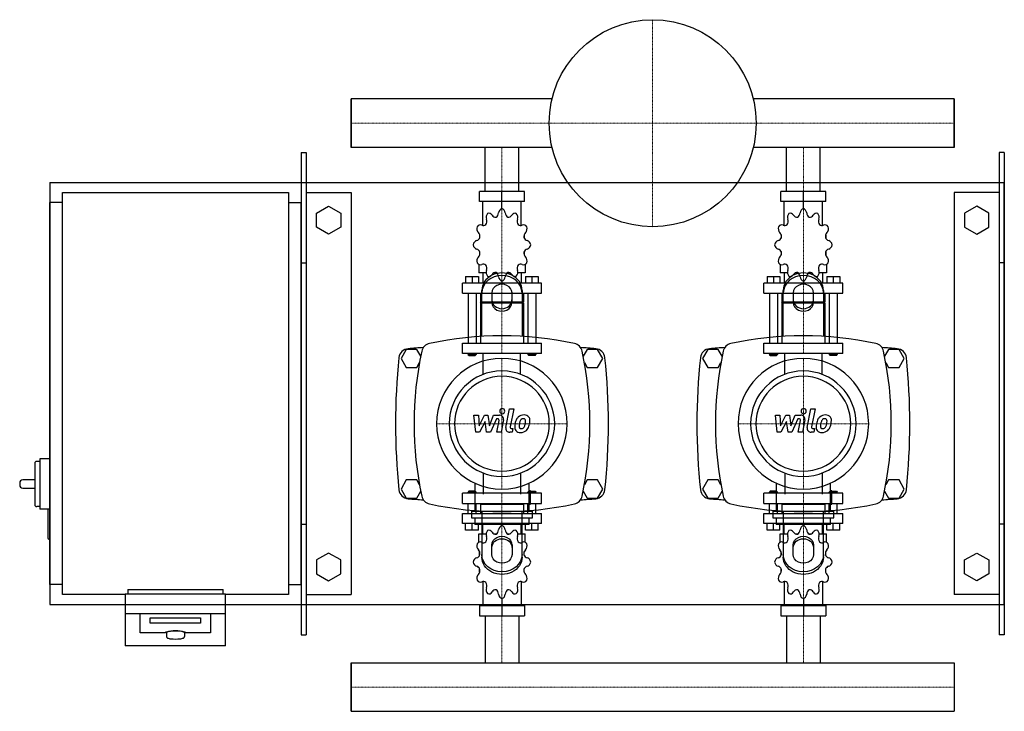
# Model space of a CAD drawing. Extents: x -330 to 650, y -316 to 372.
import ezdxf

# ---------------------------------------------------------------- set-up
doc = ezdxf.new("R2010")
doc.units = 0
doc.linetypes.add('DASHDOT', pattern=[1, 0.5, -0.25, 0, -0.25])
doc.layers.get('0').update_dxf_attribs({"color": 124})
doc.layers.add('CP_AXIS', color=143, linetype='DASHDOT', lineweight=18)
doc.layers.add('CP_DETAL', color=33, linetype='Continuous')

msp = doc.modelspace()

# ---------------------------------------------------------------- linework, layer by layer
for p, q in [((0, 293.15), (0, 244.85)), ((199.87, 293.15), (0, 293.15)), ((0, 244.85), (0, 293.15)), ((0, 244.85), (0, 293.15)), ((0, 293.15), (0, 293.15)), ((600, 293.15), (400.13, 293.15)), ((600, 244.85), (600, 293.15)), ((600, 293.15), (600, 293.15)), ((600, 293.15), (600, 244.85)), ((600, 293.15), (600, 244.85)), ((-50, 240), (-45, 240)), ((-50, 240), (-50, -240)), ((-45, 240), (-45, -240)), ((199.87, 244.85), (0, 244.85)), ((0, 244.85), (0, 244.85)), ((133.15, 201), (133.15, 244.85)), ((166.85, 201), (166.85, 244.85)), ((600, 244.85), (400.13, 244.85)), ((433.15, 201), (433.15, 244.85)), ((466.85, 201), (466.85, 244.85)), ((600, 244.85), (600, 244.85)), ((645, 240), (645, -240)), ((650, 240), (645, 240)), ((650, 240), (650, -240)), ((-300, 210), (-300, -210)), ((-300, 210), (650, 210)), ((650, -210), (650, 210)), ((-287.5, 200), (-62.5, 200)), ((-287.5, -200), (-287.5, 200)), ((-62.5, 200), (-62.5, -200)), ((-45, 200), (0, 200)), ((0, 200), (0, -200)), ((172.37, 201), (127.63, 201)), ((127.63, 191), (127.63, 201)), ((150, 184), (150, 201)), ((172.37, 191), (172.37, 201)), ((472.37, 201), (427.63, 201)), ((427.63, 191), (427.63, 201)), ((450, 184), (450, 201)), ((472.37, 191), (472.37, 201)), ((600, 200), (600, -200)), ((645, 200), (600, 200)), ((-300, -190), (-300, 190)), ((-287.5, 190), (-300, 190)), ((-62.5, 190), (-50, 190)), ((-50, -190), (-50, 190)), ((-34.5, 179.43), (-22.5, 186.36)), ((-22.5, 186.36), (-10.5, 179.43)), ((172.37, 191), (127.63, 191)), ((130.92, 167.12), (130.92, 191)), ((169.08, 167.12), (169.08, 191)), ((472.37, 191), (427.63, 191)), ((430.92, 167.12), (430.92, 191)), ((469.08, 167.12), (469.08, 191)), ((622.5, 186.36), (610.5, 179.43)), ((634.5, 179.43), (622.5, 186.36)), ((-34.5, 165.57), (-34.5, 179.43)), ((-10.5, 179.43), (-10.5, 165.57)), ((150, 184), (150, 186)), ((450, 184), (450, 186)), ((610.5, 179.43), (610.5, 165.57)), ((634.5, 165.57), (634.5, 179.43)), ((-22.5, 158.64), (-34.5, 165.57)), ((-10.5, 165.57), (-22.5, 158.64)), ((127.81, 158.11), (127.75, 158)), ((127.85, 158), (127.75, 158)), ((127.75, 158), (127.75, 154.5)), ((172.25, 158), (172.15, 158)), ((172.19, 158.11), (172.25, 158)), ((172.25, 158), (172.25, 154.5)), ((427.81, 158.11), (427.75, 158)), ((427.85, 158), (427.75, 158)), ((427.75, 158), (427.75, 154.5)), ((472.25, 158), (472.15, 158)), ((472.19, 158.11), (472.25, 158)), ((472.25, 158), (472.25, 154.5)), ((610.5, 165.57), (622.5, 158.64)), ((622.5, 158.64), (634.5, 165.57)), ((127.75, 141.5), (127.75, 137.7)), ((127.75, 138), (127.85, 138)), ((127.81, 137.89), (127.75, 138)), ((172.15, 138), (172.25, 138)), ((172.19, 137.89), (172.25, 138)), ((172.25, 141.5), (172.25, 137.7)), ((427.75, 141.5), (427.75, 137.7)), ((427.75, 138), (427.85, 138)), ((427.81, 137.89), (427.75, 138)), ((472.15, 138), (472.25, 138)), ((472.19, 137.89), (472.25, 138)), ((472.25, 141.5), (472.25, 137.7)), ((-50, 130), (-45, 130)), ((126.95, 128.45), (126.95, 120)), ((173.05, 128.45), (173.05, 120)), ((426.95, 128.45), (426.95, 120)), ((473.05, 128.45), (473.05, 120)), ((650, 130), (645, 130)), ((134.26, 120), (126.95, 120)), ((130.92, 120), (130.92, 110)), ((144.83, 120), (141.81, 120)), ((158.19, 120), (155.17, 120)), ((173.05, 120), (165.74, 120)), ((169.08, 120), (169.08, 110)), ((434.26, 120), (426.95, 120)), ((430.92, 120), (430.92, 110)), ((444.83, 120), (441.81, 120)), ((458.19, 120), (455.17, 120)), ((473.05, 120), (465.74, 120)), ((469.08, 120), (469.08, 110)), ((189.34, 110), (110.66, 110)), ((110.66, 100), (110.66, 110)), ((113.84, 116.4), (126.55, 116.4)), ((113.84, 116.4), (113.84, 110)), ((120.19, 116.4), (120.19, 110)), ((126.55, 116.4), (126.55, 110)), ((150, 112), (150, 110)), ((173.45, 116.4), (173.45, 110)), ((173.45, 116.4), (186.16, 116.4)), ((179.81, 116.4), (179.81, 110)), ((186.16, 116.4), (186.16, 110)), ((189.34, 100), (189.34, 110)), ((489.34, 110), (410.66, 110)), ((410.66, 100), (410.66, 110)), ((413.84, 116.4), (426.55, 116.4)), ((413.84, 116.4), (413.84, 110)), ((420.19, 116.4), (420.19, 110)), ((426.55, 116.4), (426.55, 110)), ((450, 112), (450, 110)), ((473.45, 116.4), (473.45, 110)), ((473.45, 116.4), (486.16, 116.4)), ((479.81, 116.4), (479.81, 110)), ((486.16, 116.4), (486.16, 110)), ((489.34, 100), (489.34, 110)), ((110.66, 100), (189.34, 100)), ((116.22, 100), (116.22, 50)), ((124.17, 100), (124.17, 50)), ((128.54, 100), (128.54, 91)), ((130, 56.91), (130, 102.68)), ((140, 100.18), (140, 90.62)), ((160, 90.62), (160, 100.18)), ((170, 102.68), (170, 56.91)), ((171.46, 100), (171.46, 91)), ((175.83, 100), (175.83, 50)), ((183.78, 100), (183.78, 50)), ((410.66, 100), (489.34, 100)), ((416.22, 100), (416.22, 50)), ((424.17, 100), (424.17, 50)), ((428.54, 100), (428.54, 91)), ((430, 56.91), (430, 102.68)), ((440, 100.18), (440, 90.62)), ((460, 90.62), (460, 100.18)), ((470, 102.68), (470, 56.91)), ((471.46, 100), (471.46, 91)), ((475.83, 100), (475.83, 50)), ((483.78, 100), (483.78, 50)), ((171.46, 91), (128.54, 91)), ((129.33, 90), (128.54, 91)), ((171.46, 90), (128.54, 90)), ((128.54, 90), (128.54, 50)), ((170.67, 90), (171.46, 91)), ((171.46, 90), (171.46, 50)), ((471.46, 91), (428.54, 91)), ((429.33, 90), (428.54, 91)), ((471.46, 90), (428.54, 90)), ((428.54, 90), (428.54, 50)), ((470.67, 90), (471.46, 91)), ((471.46, 90), (471.46, 50)), ((110.66, 50), (189.34, 50)), ((110.66, 40), (110.66, 50)), ((189.34, 40), (189.34, 50)), ((410.66, 50), (489.34, 50)), ((410.66, 40), (410.66, 50)), ((489.34, 40), (489.34, 50)), ((54.8, 44), (49.61, 35)), ((65.2, 44), (54.8, 44)), ((69.18, 37.1), (65.2, 44)), ((189.34, 40), (110.66, 40)), ((116.22, 40), (116.22, 39)), ((124.17, 40), (124.17, 39)), ((175.83, 40), (175.83, 39)), ((183.78, 40), (183.78, 39)), ((234.8, 44), (230.82, 37.1)), ((245.2, 44), (234.8, 44)), ((250.39, 35), (245.2, 44)), ((354.8, 44), (349.61, 35)), ((365.2, 44), (354.8, 44)), ((369.18, 37.1), (365.2, 44)), ((489.34, 40), (410.66, 40)), ((416.22, 40), (416.22, 39)), ((424.17, 40), (424.17, 39)), ((475.83, 40), (475.83, 39)), ((483.78, 40), (483.78, 39)), ((534.8, 44), (530.82, 37.1)), ((545.2, 44), (534.8, 44)), ((550.39, 35), (545.2, 44)), ((49.61, 35), (54.8, 26)), ((65.2, 26), (67.98, 30.82)), ((124.17, 39), (116.22, 39)), ((117.02, 38), (116.22, 39)), ((117.02, 38), (123.37, 38)), ((123.37, 38), (124.17, 39)), ((175.83, 39), (183.78, 39)), ((176.63, 38), (175.83, 39)), ((182.98, 38), (176.63, 38)), ((182.98, 38), (183.78, 39)), ((232.02, 30.82), (234.8, 26)), ((245.2, 26), (250.39, 35)), ((349.61, 35), (354.8, 26)), ((365.2, 26), (367.98, 30.82)), ((424.17, 39), (416.22, 39)), ((417.02, 38), (416.22, 39)), ((417.02, 38), (423.37, 38)), ((423.37, 38), (424.17, 39)), ((475.83, 39), (483.78, 39)), ((476.63, 38), (475.83, 39)), ((482.98, 38), (476.63, 38)), ((482.98, 38), (483.78, 39)), ((532.02, 30.82), (534.8, 26)), ((545.2, 26), (550.39, 35)), ((54.8, 26), (65.2, 26)), ((234.8, 26), (245.2, 26)), ((354.8, 26), (365.2, 26)), ((534.8, 26), (545.2, 26)), ((-310, -67.5), (-313, -67.5)), ((-310, -65), (-310, -115)), ((-300, -65), (-310, -65)), ((-315, -69.5), (-315, -110.5)), ((-315, -86), (-327, -86)), ((54.8, -86), (49.61, -95)), ((65.2, -86), (54.8, -86)), ((67.98, -90.82), (65.2, -86)), ((234.8, -86), (232.02, -90.82)), ((245.2, -86), (234.8, -86)), ((250.39, -95), (245.2, -86)), ((354.8, -86), (349.61, -95)), ((365.2, -86), (354.8, -86)), ((367.98, -90.82), (365.2, -86)), ((534.8, -86), (532.02, -90.82)), ((545.2, -86), (534.8, -86)), ((550.39, -95), (545.2, -86)), ((-330, -89), (-330, -91)), ((-327, -94), (-315, -94)), ((49.61, -95), (54.8, -104)), ((65.2, -104), (69.18, -97.1)), ((117.02, -97.2), (116.22, -98.2)), ((123.37, -97.2), (117.02, -97.2)), ((123.02, -89.14), (123.02, -116.89)), ((123.37, -97.2), (124.17, -98.2)), ((176.63, -97.2), (175.83, -98.2)), ((176.63, -97.2), (182.98, -97.2)), ((176.98, -116.89), (176.98, -89.14)), ((178.32, -96.68), (176.98, -96.68)), ((178.32, -110.16), (178.32, -96.68)), ((182.98, -97.2), (183.78, -98.2)), ((230.82, -97.1), (234.8, -104)), ((245.2, -104), (250.39, -95)), ((349.61, -95), (354.8, -104)), ((365.2, -104), (369.18, -97.1)), ((417.02, -97.2), (416.22, -98.2)), ((423.37, -97.2), (417.02, -97.2)), ((423.02, -89.14), (423.02, -116.89)), ((423.37, -97.2), (424.17, -98.2)), ((476.63, -97.2), (475.83, -98.2)), ((476.63, -97.2), (482.98, -97.2)), ((476.98, -116.89), (476.98, -89.14)), ((478.32, -96.68), (476.98, -96.68)), ((478.32, -110.16), (478.32, -96.68)), ((482.98, -97.2), (483.78, -98.2)), ((530.82, -97.1), (534.8, -104)), ((545.2, -104), (550.39, -95)), ((54.8, -104), (65.2, -104)), ((189.34, -99.21), (110.66, -99.21)), ((110.66, -109.28), (110.66, -99.21)), ((116.22, -98.2), (124.17, -98.2)), ((116.22, -99.21), (116.22, -98.2)), ((124.17, -99.21), (124.17, -98.2)), ((183.78, -98.2), (175.83, -98.2)), ((175.83, -99.21), (175.83, -98.2)), ((183.78, -99.21), (183.78, -98.2)), ((189.34, -109.28), (189.34, -99.21)), ((234.8, -104), (245.2, -104)), ((354.8, -104), (365.2, -104)), ((489.34, -99.21), (410.66, -99.21)), ((410.66, -109.28), (410.66, -99.21)), ((416.22, -98.2), (424.17, -98.2)), ((416.22, -99.21), (416.22, -98.2)), ((424.17, -99.21), (424.17, -98.2)), ((483.78, -98.2), (475.83, -98.2)), ((475.83, -99.21), (475.83, -98.2)), ((483.78, -99.21), (483.78, -98.2)), ((489.34, -109.28), (489.34, -99.21)), ((534.8, -104), (545.2, -104)), ((-310, -112.5), (-313, -112.5)), ((-301, -115), (-310, -115)), ((-302, -116), (-302, -144)), ((-300, -115), (-301, -115)), ((110.66, -109.28), (189.34, -109.28)), ((116.22, -119.34), (116.22, -109.28)), ((119.66, -116.89), (180.34, -116.89)), ((119.66, -116.89), (119.66, -123.63)), ((124.17, -119.34), (124.17, -109.28)), ((129.33, -109.28), (128.54, -110.28)), ((171.46, -110.28), (128.54, -110.28)), ((128.54, -110.28), (128.54, -119.34)), ((130, -116.91), (130, -162.68)), ((170, -162.68), (170, -116.91)), ((170.67, -109.28), (171.46, -110.28)), ((171.46, -110.28), (171.46, -119.34)), ((175.83, -119.34), (175.83, -109.28)), ((176.98, -110.16), (178.32, -110.16)), ((180.34, -123.63), (180.34, -116.89)), ((183.78, -119.34), (183.78, -109.28)), ((410.66, -109.28), (489.34, -109.28)), ((416.22, -119.34), (416.22, -109.28)), ((419.66, -116.89), (480.34, -116.89)), ((419.66, -116.89), (419.66, -123.63)), ((424.17, -119.34), (424.17, -109.28)), ((429.33, -109.28), (428.54, -110.28)), ((471.46, -110.28), (428.54, -110.28)), ((428.54, -110.28), (428.54, -119.34)), ((430, -116.91), (430, -162.68)), ((470, -162.68), (470, -116.91)), ((470.67, -109.28), (471.46, -110.28)), ((471.46, -110.28), (471.46, -119.34)), ((475.83, -119.34), (475.83, -109.28)), ((476.98, -110.16), (478.32, -110.16)), ((480.34, -123.63), (480.34, -116.89)), ((483.78, -119.34), (483.78, -109.28)), ((110.66, -119.34), (189.34, -119.34)), ((110.66, -129.41), (110.66, -119.34)), ((119.66, -123.63), (180.34, -123.63)), ((123.02, -123.63), (123.02, -130.36)), ((176.98, -130.36), (176.98, -123.63)), ((189.34, -129.41), (189.34, -119.34)), ((410.66, -119.34), (489.34, -119.34)), ((410.66, -129.41), (410.66, -119.34)), ((419.66, -123.63), (480.34, -123.63)), ((423.02, -123.63), (423.02, -130.36)), ((476.98, -130.36), (476.98, -123.63)), ((489.34, -129.41), (489.34, -119.34)), ((-50, -130), (-45, -130)), ((189.34, -129.41), (110.66, -129.41)), ((113.84, -135.85), (113.84, -129.41)), ((126.55, -135.85), (113.84, -135.85)), ((120.19, -135.85), (120.19, -129.41)), ((176.98, -130.36), (123.02, -130.36)), ((126.55, -135.85), (126.55, -129.41)), ((130.92, -139.47), (130.92, -129.41)), ((150, -131.42), (150, -129.41)), ((169.08, -139.47), (169.08, -129.41)), ((173.45, -135.85), (173.45, -129.41)), ((186.16, -135.85), (173.45, -135.85)), ((179.81, -135.85), (179.81, -129.41)), ((186.16, -135.85), (186.16, -129.41)), ((489.34, -129.41), (410.66, -129.41)), ((413.84, -135.85), (413.84, -129.41)), ((426.55, -135.85), (413.84, -135.85)), ((420.19, -135.85), (420.19, -129.41)), ((476.98, -130.36), (423.02, -130.36)), ((426.55, -135.85), (426.55, -129.41)), ((430.92, -139.47), (430.92, -129.41)), ((450, -131.42), (450, -129.41)), ((469.08, -139.47), (469.08, -129.41)), ((473.45, -135.85), (473.45, -129.41)), ((486.16, -135.85), (473.45, -135.85)), ((479.81, -135.85), (479.81, -129.41)), ((486.16, -135.85), (486.16, -129.41)), ((650, -130), (645, -130)), ((-300, -145), (-301, -145)), ((126.95, -139.47), (134.26, -139.47)), ((126.95, -147.97), (126.95, -139.47)), ((141.81, -139.47), (144.83, -139.47)), ((155.17, -139.47), (158.19, -139.47)), ((165.74, -139.47), (173.05, -139.47)), ((173.05, -147.97), (173.05, -139.47)), ((426.95, -139.47), (434.26, -139.47)), ((426.95, -147.97), (426.95, -139.47)), ((441.81, -139.47), (444.83, -139.47)), ((455.17, -139.47), (458.19, -139.47)), ((465.74, -139.47), (473.05, -139.47)), ((473.05, -147.97), (473.05, -139.47)), ((140, -160.18), (140, -150.62)), ((160, -150.62), (160, -160.18)), ((440, -160.18), (440, -150.62)), ((460, -150.62), (460, -160.18)), ((-22.5, -158.64), (-34.5, -165.57)), ((-34.5, -165.57), (-34.5, -179.43)), ((-10.5, -165.57), (-22.5, -158.64)), ((-10.5, -179.43), (-10.5, -165.57)), ((127.75, -161.11), (127.75, -157.28)), ((172.25, -161.11), (172.25, -157.28)), ((427.75, -161.11), (427.75, -157.28)), ((472.25, -161.11), (472.25, -157.28)), ((610.5, -165.57), (622.5, -158.64)), ((610.5, -179.43), (610.5, -165.57)), ((622.5, -158.64), (634.5, -165.57)), ((634.5, -165.57), (634.5, -179.43)), ((127.75, -177.72), (127.75, -174.2)), ((172.25, -177.72), (172.25, -174.2)), ((427.75, -177.72), (427.75, -174.2)), ((472.25, -177.72), (472.25, -174.2)), ((-34.5, -179.43), (-22.5, -186.36)), ((-22.5, -186.36), (-10.5, -179.43)), ((127.75, -177.72), (127.85, -177.72)), ((127.81, -177.83), (127.75, -177.72)), ((172.15, -177.72), (172.25, -177.72)), ((172.19, -177.83), (172.25, -177.72)), ((427.75, -177.72), (427.85, -177.72)), ((427.81, -177.83), (427.75, -177.72)), ((472.15, -177.72), (472.25, -177.72)), ((472.19, -177.83), (472.25, -177.72)), ((622.5, -186.36), (610.5, -179.43)), ((634.5, -179.43), (622.5, -186.36)), ((-287.5, -190), (-300, -190)), ((-222.5, -195), (-127.5, -195)), ((-222.5, -195), (-222.5, -199.13)), ((-127.5, -199.13), (-127.5, -195)), ((-62.5, -190), (-50, -190)), ((130.92, -186.9), (130.92, -210.93)), ((169.08, -186.9), (169.08, -210.93)), ((430.92, -186.9), (430.92, -210.93)), ((469.08, -186.9), (469.08, -210.93)), ((-225, -200), (-287.5, -200)), ((-225, -199.13), (-225, -250.95)), ((-225, -199.13), (-125, -199.13)), ((-125, -250.95), (-125, -199.13)), ((-62.5, -200), (-125, -200)), ((-45, -200), (0, -200)), ((150, -203.89), (150, -221)), ((450, -203.89), (450, -221)), ((645, -200), (600, -200)), ((-300, -210), (650, -210)), ((127.63, -210.93), (127.63, -221)), ((127.63, -210.93), (172.37, -210.93)), ((172.37, -210.93), (172.37, -221)), ((427.63, -210.93), (427.63, -221)), ((427.63, -210.93), (472.37, -210.93)), ((472.37, -210.93), (472.37, -221)), ((-225, -218.83), (-125, -218.83)), ((-210, -237.93), (-210, -218.83)), ((-200, -228.38), (-200, -223.17)), ((-200, -223.17), (-150, -223.17)), ((-150, -223.17), (-150, -228.38)), ((-140, -218.83), (-140, -237.93)), ((127.63, -221), (172.37, -221)), ((133.15, -221), (133.15, -267.85)), ((166.85, -221), (166.85, -267.85)), ((427.63, -221), (472.37, -221)), ((433.15, -221), (433.15, -267.85)), ((466.85, -221), (466.85, -267.85)), ((-150, -228.38), (-200, -228.38)), ((-185, -237.93), (-210, -237.93)), ((-184, -237.93), (-184, -241.87)), ((-166, -237.93), (-166, -241.87)), ((-140, -237.93), (-165, -237.93)), ((-50, -240), (-45, -240)), ((650, -240), (645, -240)), ((-125, -250.95), (-225, -250.95)), ((0, -316.15), (0, -267.85)), ((0, -267.85), (600, -267.85)), ((0, -267.85), (0, -316.15)), ((0, -316.15), (0, -267.85)), ((0, -267.85), (0, -267.85)), ((600, -267.85), (600, -316.15)), ((600, -267.85), (600, -267.85)), ((600, -267.85), (600, -316.15)), ((600, -267.85), (600, -316.15)), ((0, -316.15), (600, -316.15)), ((0, -316.15), (0, -316.15)), ((600, -316.15), (600, -316.15))]:
    msp.add_line(p, q)
at = {"extrusion": (0, 0, -1)}
for p, q in [((131.45, 19.11), (131.45, 40)), ((168.55, 19.11), (168.55, 40)), ((431.45, 19.11), (431.45, 40)), ((468.55, 19.11), (468.55, 40)), ((131.45, -79.11), (131.45, -100)), ((168.55, -79.11), (168.55, -100)), ((431.45, -79.11), (431.45, -100)), ((468.55, -79.11), (468.55, -100))]:
    msp.add_line(p, q, dxfattribs=at)
msp.add_circle((300, 269), 103)
for centre, radius, start, end in [((80, 40), 10, 102.23457, 167.76543), ((150, -282.81), 340.31, 77.76543, 102.23457), ((220, 40), 10, 12.23457, 77.76543), ((380, 40), 10, 102.23457, 167.76543), ((450, -282.81), 340.31, 77.76543, 102.23457), ((520, 40), 10, 12.23457, 77.76543), ((57.44, 34.66), 10, 94.75692, 173.90284), ((150, -1077.6), 1126.1, 93.97964, 94.75692), ((402.81, -30), 340.31, 167.76543, 192.23457), ((150, -1077.6), 1126.1, 85.24308, 86.02036), ((-102.81, -30), 340.31, 347.76543, 12.23457), ((242.56, 34.66), 10, 6.09716, 85.24308), ((357.44, 34.66), 10, 94.75692, 173.90284), ((450, -1077.6), 1126.1, 93.97964, 94.75692), ((702.81, -30), 340.31, 167.76543, 192.23457), ((450, -1077.6), 1126.1, 85.24308, 86.02036), ((197.19, -30), 340.31, 347.76543, 12.23457), ((542.56, 34.66), 10, 6.09716, 85.24308), ((662.73, -30), 618.72, 173.90284, 186.09716), ((-362.73, -30), 618.72, 353.90284, 6.09716), ((962.73, -30), 618.72, 173.90284, 186.09716), ((-62.73, -30), 618.72, 353.90284, 6.09716), ((-313, -69.5), 2, 90, 180), ((-327, -89), 3, 90, 180), ((-327, -91), 3, 180, 270), ((57.44, -94.66), 10, 186.09716, 265.24308), ((242.56, -94.66), 10, 274.75692, 353.90284), ((357.44, -94.66), 10, 186.09716, 265.24308), ((542.56, -94.66), 10, 274.75692, 353.90284), ((150, 1017.6), 1126.1, 265.24308, 266.02036), ((80, -100), 10, 192.23457, 257.76543), ((220, -100), 10, 282.23457, 347.76543), ((150, 1017.6), 1126.1, 273.97964, 274.75692), ((450, 1017.6), 1126.1, 265.24308, 266.02036), ((380, -100), 10, 192.23457, 257.76543), ((520, -100), 10, 282.23457, 347.76543), ((450, 1017.6), 1126.1, 273.97964, 274.75692), ((-313, -110.5), 2, 180, 270), ((-301, -116), 1, 90, 180), ((150, 222.81), 340.31, 257.76543, 282.23457), ((450, 222.81), 340.31, 257.76543, 282.23457), ((-301, -144), 1, 180, 270), ((-184.02, -238.3), 1.04, 104.87189, 159.45127), ((-174.3, -275.51), 39.51, 91.01794, 104.65), ((-182.41, -241.76), 1.59, 184.07741, 252.24998), ((-178.22, -230.19), 13.89, 250.33062, 264.09931), ((-175, -201.13), 43.13, 263.8089, 276.1911), ((-175.7, -275.51), 39.51, 75.35, 88.98206), ((-171.78, -230.19), 13.89, 275.90069, 289.66938), ((-167.48, -241.83), 1.49, 285.00504, 358.68482), ((-165.98, -238.3), 1.04, 20.54873, 75.12811)]:
    msp.add_arc(centre, radius, start, end)
for centre, major_axis, ratio, start_param, end_param in [((138.19, 175.29), (0, 5), 0.794811, 0.679978, 1.960955), ((137.12, 174.51), (0, 5), 0.794811, -0.913757, 0.36722), ((143.62, 180.82), (0, 5.33), 0.794811, 2.227836, 3.263568), ((142.48, 180.44), (0, 5.33), 0.794811, 3.543217, 4.578949), ((150.62, 179.06), (0, 5), 0.794811, 0.156379, 1.437356), ((149.38, 179.06), (0, 5), 0.794811, -1.437356, -0.156379), ((157.52, 180.44), (0, 5.33), 0.794811, 1.704237, 2.739969), ((156.38, 180.82), (0, 5.33), 0.794811, 3.019618, 4.05535), ((162.88, 174.51), (0, 5), 0.794811, -0.36722, 0.913757), ((161.81, 175.29), (0, 5), 0.794811, 4.322231, 5.603208), ((438.19, 175.29), (0, 5), 0.794811, 0.679978, 1.960955), ((437.12, 174.51), (0, 5), 0.794811, -0.913757, 0.36722), ((443.62, 180.82), (0, 5.33), 0.794811, 2.227836, 3.263568), ((442.48, 180.44), (0, 5.33), 0.794811, 3.543217, 4.578949), ((450.62, 179.06), (0, 5), 0.794811, 0.156379, 1.437356), ((449.38, 179.06), (0, 5), 0.794811, -1.437356, -0.156379), ((457.52, 180.44), (0, 5.33), 0.794811, 1.704237, 2.739969), ((456.38, 180.82), (0, 5.33), 0.794811, 3.019618, 4.05535), ((462.88, 174.51), (0, 5), 0.794811, -0.36722, 0.913757), ((461.81, 175.29), (0, 5), 0.794811, 4.322231, 5.603208), ((128.31, 162.86), (0, 5), 0.794811, -0.390158, 0.890819), ((131.43, 172.41), (0, 5.33), 0.794811, 2.751434, 3.787166), ((130.6, 171.36), (0, 5.33), 0.794811, 4.066815, 5.102547), ((169.4, 171.36), (0, 5.33), 0.794811, 1.180638, 2.21637), ((168.57, 172.41), (0, 5.33), 0.794811, 2.496019, 3.531751), ((171.69, 162.86), (0, 5), 0.794811, -0.890819, 0.390158), ((428.31, 162.86), (0, 5), 0.794811, -0.390158, 0.890819), ((431.43, 172.41), (0, 5.33), 0.794811, 2.751434, 3.787166), ((430.6, 171.36), (0, 5.33), 0.794811, 4.066815, 5.102547), ((469.4, 171.36), (0, 5.33), 0.794811, 1.180638, 2.21637), ((468.57, 172.41), (0, 5.33), 0.794811, 2.496019, 3.531751), ((471.69, 162.86), (0, 5), 0.794811, -0.890819, 0.390158), ((128.93, 164.2), (0, 5), 0.794811, 1.203577, 2.484554), ((123.91, 156.02), (0, 5.33), 0.794811, 4.590414, 5.626146), ((176.09, 156.02), (0, 5.33), 0.794811, 0.657039, 1.692771), ((171.07, 164.2), (0, 5), 0.794811, 3.798632, 5.079609), ((428.93, 164.2), (0, 5), 0.794811, 1.203577, 2.484554), ((423.91, 156.02), (0, 5.33), 0.794811, 4.590414, 5.626146), ((476.09, 156.02), (0, 5.33), 0.794811, 0.657039, 1.692771), ((471.07, 164.2), (0, 5), 0.794811, 3.798632, 5.079609), ((125.31, 147.22), (0, 5), 0.794811, 0.133441, 1.414417), ((125.31, 148.78), (0, 5), 0.794811, 1.727175, 3.008152), ((124.22, 157.46), (0, 5.33), 0.794811, 3.275033, 4.310765), ((175.78, 157.46), (0, 5.33), 0.794811, 1.97242, 3.008152), ((174.69, 147.22), (0, 5), 0.794811, -1.414417, -0.13344), ((174.69, 148.78), (0, 5), 0.794811, 3.275033, 4.55601), ((425.31, 147.22), (0, 5), 0.794811, 0.133441, 1.414417), ((425.31, 148.78), (0, 5), 0.794811, 1.727175, 3.008152), ((424.22, 157.46), (0, 5.33), 0.794811, 3.275033, 4.310765), ((475.78, 157.46), (0, 5.33), 0.794811, 1.97242, 3.008152), ((474.69, 147.22), (0, 5), 0.794811, -1.414417, -0.13344), ((474.69, 148.78), (0, 5), 0.794811, 3.275033, 4.55601), ((124.22, 138.54), (0, 5.33), 0.794811, -1.169172, -0.13344), ((123.91, 139.98), (0, 5.33), 0.794811, 3.798632, 4.834364), ((176.09, 139.98), (0, 5.33), 0.794811, 1.448822, 2.484553), ((175.78, 138.54), (0, 5.33), 0.794811, 0.13344, 1.169172), ((424.22, 138.54), (0, 5.33), 0.794811, -1.169172, -0.13344), ((423.91, 139.98), (0, 5.33), 0.794811, 3.798632, 4.834364), ((476.09, 139.98), (0, 5.33), 0.794811, 1.448822, 2.484553), ((475.78, 138.54), (0, 5.33), 0.794811, 0.13344, 1.169172), ((128.93, 131.8), (0, 5), 0.794811, 0.657039, 1.938016), ((128.31, 133.14), (0, 5), 0.794811, 2.250774, 3.531751), ((131.43, 123.59), (0, 5.33), 0.794811, -0.645574, 0.390158), ((130.6, 124.64), (0, 5.33), 0.794811, 4.322231, 5.357963), ((169.4, 124.64), (0, 5.33), 0.794811, 0.925223, 1.960955), ((168.57, 123.59), (0, 5.33), 0.794811, -0.390158, 0.645574), ((171.69, 133.14), (0, 5), 0.794811, 2.751434, 4.032411), ((171.07, 131.8), (0, 5), 0.794811, 4.345169, 5.626146), ((428.93, 131.8), (0, 5), 0.794811, 0.657039, 1.938016), ((428.31, 133.14), (0, 5), 0.794811, 2.250774, 3.531751), ((431.43, 123.59), (0, 5.33), 0.794811, -0.645574, 0.390158), ((430.6, 124.64), (0, 5.33), 0.794811, 4.322231, 5.357963), ((469.4, 124.64), (0, 5.33), 0.794811, 0.925223, 1.960955), ((468.57, 123.59), (0, 5.33), 0.794811, -0.390158, 0.645574), ((471.69, 133.14), (0, 5), 0.794811, 2.751434, 4.032411), ((471.07, 131.8), (0, 5), 0.794811, 4.345169, 5.626146), ((150, 102.68), (20, 0), 0.866025, 0, 3.141593), ((138.19, 120.71), (0, 5), 0.794811, 1.180638, 2.461615), ((137.12, 121.49), (0, 5), 0.794811, 2.774373, 4.05535), ((143.62, 115.18), (0, 5.33), 0.794811, -0.121975, 0.913757), ((142.48, 115.56), (0, 5.33), 0.794811, -1.437356, -0.401624), ((157.52, 115.56), (0, 5.33), 0.794811, 0.401624, 1.437356), ((156.38, 115.18), (0, 5.33), 0.794811, -0.913757, 0.121975), ((162.88, 121.49), (0, 5), 0.794811, 2.227836, 3.508812), ((161.81, 120.71), (0, 5), 0.794811, 3.82157, 5.102547), ((450, 102.68), (20, 0), 0.866025, 0, 3.141593), ((438.19, 120.71), (0, 5), 0.794811, 1.180638, 2.461615), ((437.12, 121.49), (0, 5), 0.794811, 2.774373, 4.05535), ((443.62, 115.18), (0, 5.33), 0.794811, -0.121975, 0.913757), ((442.48, 115.56), (0, 5.33), 0.794811, -1.437356, -0.401624), ((457.52, 115.56), (0, 5.33), 0.794811, 0.401624, 1.437356), ((456.38, 115.18), (0, 5.33), 0.794811, -0.913757, 0.121975), ((462.88, 121.49), (0, 5), 0.794811, 2.227836, 3.508812), ((461.81, 120.71), (0, 5), 0.794811, 3.82157, 5.102547), ((150, 100.18), (-20, 0), 0.866025, 3.141593, 6.283185), ((150, 100.18), (10, 0), 0.866025, 0, 3.141593), ((150.62, 116.94), (0, 5), 0.794811, 1.704237, 2.985214), ((149.38, 116.94), (0, 5), 0.794811, 3.297972, 4.578949), ((450, 100.18), (-20, 0), 0.866025, 3.141593, 6.283185), ((450, 100.18), (10, 0), 0.866025, 0, 3.141593), ((450.62, 116.94), (0, 5), 0.794811, 1.704237, 2.985214), ((449.38, 116.94), (0, 5), 0.794811, 3.297972, 4.578949), ((150, 93.12), (10, 0), 0.866025, 3.141593, 6.283185), ((150, 90.62), (-10, 0), 0.866025, 0, 3.141593), ((450, 93.12), (10, 0), 0.866025, 3.141593, 6.283185), ((450, 90.62), (-10, 0), 0.866025, 0, 3.141593), ((150, -30), (-45.96, 45.96), 1, 3.926991, 10.210176), ((450, -30), (-45.96, 45.96), 1, 3.926991, 10.210176), ((150, -30), (-37.12, 37.12), 1, 3.926991, 10.210176), ((450, -30), (-37.12, 37.12), 1, 3.926991, 10.210176), ((150, -30), (33.34, 33.34), 1, 5.497787, 11.780972), ((450, -30), (33.34, 33.34), 1, 5.497787, 11.780972), ((138.19, -140.19), (0, 5.03), 0.789657, 0.679978, 1.960955), ((137.12, -140.97), (0, 5.03), 0.789657, -0.913757, 0.36722), ((142.48, -135.01), (0, 5.37), 0.789657, 3.543217, 4.578949), ((150.62, -136.39), (0, 5.03), 0.789657, 0.156379, 1.437356), ((149.38, -136.39), (0, 5.03), 0.789657, -1.437356, -0.156379), ((157.52, -135.01), (0, 5.37), 0.789657, 1.704237, 2.739969), ((162.88, -140.97), (0, 5.03), 0.789657, -0.36722, 0.913757), ((161.81, -140.19), (0, 5.03), 0.789657, 4.322231, 5.603208), ((438.19, -140.19), (0, 5.03), 0.789657, 0.679978, 1.960955), ((437.12, -140.97), (0, 5.03), 0.789657, -0.913757, 0.36722), ((442.48, -135.01), (0, 5.37), 0.789657, 3.543217, 4.578949), ((450.62, -136.39), (0, 5.03), 0.789657, 0.156379, 1.437356), ((449.38, -136.39), (0, 5.03), 0.789657, -1.437356, -0.156379), ((457.52, -135.01), (0, 5.37), 0.789657, 1.704237, 2.739969), ((462.88, -140.97), (0, 5.03), 0.789657, -0.36722, 0.913757), ((461.81, -140.19), (0, 5.03), 0.789657, 4.322231, 5.603208), ((130.6, -144.14), (0, 5.37), 0.789657, 4.066815, 5.102547), ((143.62, -134.62), (0, 5.37), 0.789657, 2.227836, 3.263568), ((156.38, -134.62), (0, 5.37), 0.789657, 3.019618, 4.05535), ((169.4, -144.14), (0, 5.37), 0.789657, 1.180638, 2.21637), ((430.6, -144.14), (0, 5.37), 0.789657, 4.066815, 5.102547), ((443.62, -134.62), (0, 5.37), 0.789657, 2.227836, 3.263568), ((456.38, -134.62), (0, 5.37), 0.789657, 3.019618, 4.05535), ((469.4, -144.14), (0, 5.37), 0.789657, 1.180638, 2.21637), ((128.93, -151.34), (0, 5.03), 0.789657, 1.203577, 2.484554), ((128.31, -152.7), (0, 5.03), 0.789657, -0.390158, 0.890819), ((123.91, -159.58), (0, 5.37), 0.789657, 4.590414, 5.626146), ((131.43, -143.08), (0, 5.37), 0.789657, 2.751434, 3.787166), ((168.57, -143.08), (0, 5.37), 0.789657, 2.496019, 3.531751), ((171.69, -152.7), (0, 5.03), 0.789657, -0.890819, 0.390158), ((176.09, -159.58), (0, 5.37), 0.789657, 0.657039, 1.692771), ((171.07, -151.34), (0, 5.03), 0.789657, 3.798632, 5.079609), ((428.93, -151.34), (0, 5.03), 0.789657, 1.203577, 2.484554), ((428.31, -152.7), (0, 5.03), 0.789657, -0.390158, 0.890819), ((423.91, -159.58), (0, 5.37), 0.789657, 4.590414, 5.626146), ((431.43, -143.08), (0, 5.37), 0.789657, 2.751434, 3.787166), ((468.57, -143.08), (0, 5.37), 0.789657, 2.496019, 3.531751), ((471.69, -152.7), (0, 5.03), 0.789657, -0.890819, 0.390158), ((476.09, -159.58), (0, 5.37), 0.789657, 0.657039, 1.692771), ((471.07, -151.34), (0, 5.03), 0.789657, 3.798632, 5.079609), ((125.31, -168.44), (0, 5.03), 0.789657, 0.133441, 1.414417), ((124.22, -158.13), (0, 5.37), 0.789657, 3.275033, 4.310765), ((175.78, -158.13), (0, 5.37), 0.789657, 1.97242, 3.008152), ((174.69, -168.44), (0, 5.03), 0.789657, -1.414417, -0.13344), ((425.31, -168.44), (0, 5.03), 0.789657, 0.133441, 1.414417), ((424.22, -158.13), (0, 5.37), 0.789657, 3.275033, 4.310765), ((475.78, -158.13), (0, 5.37), 0.789657, 1.97242, 3.008152), ((474.69, -168.44), (0, 5.03), 0.789657, -1.414417, -0.13344), ((125.31, -166.87), (0, 5.03), 0.789657, 1.727175, 3.008152), ((124.22, -177.18), (0, 5.37), 0.789657, -1.169172, -0.13344), ((123.91, -175.73), (0, 5.37), 0.789657, 3.798632, 4.834364), ((176.09, -175.73), (0, 5.37), 0.789657, 1.448822, 2.484553), ((175.78, -177.18), (0, 5.37), 0.789657, 0.13344, 1.169172), ((174.69, -166.87), (0, 5.03), 0.789657, 3.275033, 4.55601), ((425.31, -166.87), (0, 5.03), 0.789657, 1.727175, 3.008152), ((424.22, -177.18), (0, 5.37), 0.789657, -1.169172, -0.13344), ((423.91, -175.73), (0, 5.37), 0.789657, 3.798632, 4.834364), ((476.09, -175.73), (0, 5.37), 0.789657, 1.448822, 2.484553), ((475.78, -177.18), (0, 5.37), 0.789657, 0.13344, 1.169172), ((474.69, -166.87), (0, 5.03), 0.789657, 3.275033, 4.55601), ((128.93, -183.96), (0, 5.03), 0.789657, 0.657039, 1.938016), ((128.31, -182.61), (0, 5.03), 0.789657, 2.250774, 3.531751), ((171.69, -182.61), (0, 5.03), 0.789657, 2.751434, 4.032411), ((171.07, -183.96), (0, 5.03), 0.789657, 4.345169, 5.626146), ((428.93, -183.96), (0, 5.03), 0.789657, 0.657039, 1.938016), ((428.31, -182.61), (0, 5.03), 0.789657, 2.250774, 3.531751), ((471.69, -182.61), (0, 5.03), 0.789657, 2.751434, 4.032411), ((471.07, -183.96), (0, 5.03), 0.789657, 4.345169, 5.626146), ((131.43, -192.22), (0, 5.37), 0.789657, -0.645574, 0.390158), ((138.19, -195.12), (0, 5.03), 0.789657, 1.180638, 2.461615), ((130.6, -191.17), (0, 5.37), 0.789657, 4.322231, 5.357963), ((143.62, -200.69), (0, 5.37), 0.789657, -0.121975, 0.913757), ((142.48, -200.3), (0, 5.37), 0.789657, -1.437356, -0.401624), ((157.52, -200.3), (0, 5.37), 0.789657, 0.401624, 1.437356), ((156.38, -200.69), (0, 5.37), 0.789657, -0.913757, 0.121975), ((161.81, -195.12), (0, 5.03), 0.789657, 3.82157, 5.102547), ((169.4, -191.17), (0, 5.37), 0.789657, 0.925223, 1.960955), ((168.57, -192.22), (0, 5.37), 0.789657, -0.390158, 0.645574), ((431.43, -192.22), (0, 5.37), 0.789657, -0.645574, 0.390158), ((438.19, -195.12), (0, 5.03), 0.789657, 1.180638, 2.461615), ((430.6, -191.17), (0, 5.37), 0.789657, 4.322231, 5.357963), ((443.62, -200.69), (0, 5.37), 0.789657, -0.121975, 0.913757), ((442.48, -200.3), (0, 5.37), 0.789657, -1.437356, -0.401624), ((457.52, -200.3), (0, 5.37), 0.789657, 0.401624, 1.437356), ((456.38, -200.69), (0, 5.37), 0.789657, -0.913757, 0.121975), ((461.81, -195.12), (0, 5.03), 0.789657, 3.82157, 5.102547), ((469.4, -191.17), (0, 5.37), 0.789657, 0.925223, 1.960955), ((468.57, -192.22), (0, 5.37), 0.789657, -0.390158, 0.645574), ((137.12, -194.34), (0, 5.03), 0.789657, 2.774373, 4.05535), ((150.62, -198.92), (0, 5.03), 0.789657, 1.704237, 2.985214), ((149.38, -198.92), (0, 5.03), 0.789657, 3.297972, 4.578949), ((162.88, -194.34), (0, 5.03), 0.789657, 2.227836, 3.508812), ((437.12, -194.34), (0, 5.03), 0.789657, 2.774373, 4.05535), ((450.62, -198.92), (0, 5.03), 0.789657, 1.704237, 2.985214), ((449.38, -198.92), (0, 5.03), 0.789657, 3.297972, 4.578949), ((462.88, -194.34), (0, 5.03), 0.789657, 2.227836, 3.508812), ((-175, -237.93), (9, 0), 0.173648, 1.570796, 3.141593), ((-175, -237.93), (9, 0), 0.173648, 0, 1.570796)]:
    msp.add_ellipse(centre, major_axis=major_axis, ratio=ratio, start_param=start_param, end_param=end_param)
for centre, major_axis, start_param, end_param in [((150, -150.62), (-10, 0), 0, 3.141593), ((150, -153.12), (10, 0), 3.141593, 6.283185), ((450, -150.62), (-10, 0), 0, 3.141593), ((450, -153.12), (10, 0), 3.141593, 6.283185), ((150, -160.18), (-20, 0), 3.141593, 6.283185), ((150, -162.68), (20, 0), 0, 3.141593), ((150, -160.18), (10, 0), 0, 3.141593), ((450, -160.18), (-20, 0), 3.141593, 6.283185), ((450, -162.68), (20, 0), 0, 3.141593), ((450, -160.18), (10, 0), 0, 3.141593)]:
    msp.add_ellipse(centre, major_axis=major_axis, ratio=0.866025, start_param=start_param, end_param=end_param, dxfattribs=at)
at = {"layer": 'CP_AXIS'}
for p, q in [((300, 166), (300, 372)), ((0, 269), (600, 269)), ((0, 269), (0, 269)), ((600, 269), (600, 269)), ((150, 244.85), (150, 201)), ((450, 244.85), (450, 201)), ((150, 201), (150, 40)), ((450, 201), (450, 40)), ((150, -95), (150, 35)), ((450, -95), (450, 35)), ((85, -30), (215, -30)), ((385, -30), (515, -30)), ((150, -221), (150, -99.21)), ((450, -221), (450, -99.21)), ((150, -267.85), (150, -221)), ((450, -267.85), (450, -221)), ((0, -292), (600, -292)), ((0, -292), (0, -292)), ((600, -292), (600, -292))]:
    msp.add_line(p, q, dxfattribs=at)
at = {"layer": 'CP_DETAL'}
for p, q in [((153.84, -33.71), (157.43, -15.22)), ((157.43, -15.22), (161.68, -15.22)), ((161.68, -15.22), (158.2, -33.12)), ((453.84, -33.71), (457.43, -15.22)), ((457.43, -15.22), (461.68, -15.22)), ((461.68, -15.22), (458.2, -33.12)), ((122.11, -21.48), (126.5, -21.48)), ((123.91, -38.52), (122.11, -21.48)), ((126.5, -21.48), (127.2, -32.01)), ((127.2, -32.01), (132.71, -21.48)), ((133.27, -27.82), (127.62, -38.52)), ((132.71, -21.48), (136.04, -21.48)), ((134.75, -38.52), (133.27, -27.82)), ((136.04, -21.48), (137.49, -32.01)), ((137.49, -32.01), (141.75, -21.48)), ((144.59, -25.07), (138.47, -38.52)), ((141.75, -21.48), (147.47, -21.46)), ((145.59, -25.07), (144.59, -25.07)), ((144.84, -38.54), (147.08, -26.87)), ((151.44, -26.27), (149.09, -38.54)), ((422.11, -21.48), (426.5, -21.48)), ((423.91, -38.52), (422.11, -21.48)), ((426.5, -21.48), (427.2, -32.01)), ((427.2, -32.01), (432.71, -21.48)), ((433.27, -27.82), (427.62, -38.52)), ((432.71, -21.48), (436.04, -21.48)), ((434.75, -38.52), (433.27, -27.82)), ((436.04, -21.48), (437.49, -32.01)), ((437.49, -32.01), (441.75, -21.48)), ((444.59, -25.07), (438.47, -38.52)), ((441.75, -21.48), (447.47, -21.46)), ((445.59, -25.07), (444.59, -25.07)), ((444.84, -38.54), (447.08, -26.87)), ((451.44, -26.27), (449.09, -38.54)), ((127.62, -38.52), (123.91, -38.52)), ((138.47, -38.52), (134.75, -38.52)), ((149.09, -38.54), (144.84, -38.54)), ((160.29, -38.52), (157.8, -38.52)), ((159.69, -34.92), (160.99, -34.92)), ((160.99, -34.92), (160.29, -38.52)), ((427.62, -38.52), (423.91, -38.52)), ((438.47, -38.52), (434.75, -38.52)), ((449.09, -38.54), (444.84, -38.54)), ((460.29, -38.52), (457.8, -38.52)), ((459.69, -34.92), (460.99, -34.92)), ((460.99, -34.92), (460.29, -38.52))]:
    msp.add_line(p, q, dxfattribs=at)
for centre, major_axis, start_param, end_param in [((150.29, -17.47), (1.79, 1.79), 5.497787, 11.780972), ((450.29, -17.47), (-1.79, 1.79), 3.926991, 10.210176), ((145.59, -26.59), (-1.07, 1.07), 3.737243, 5.498418), ((147.47, -25.51), (2.86, 2.86), 5.308354, 7.070498), ((177.83, -32.3), (-10.56, 10.56), 0.316106, 0.629613), ((171.46, -29.42), (5.62, 5.62), 1.492145, 1.847688), ((171.87, -29.74), (5.98, 5.98), 0.773681, 1.504446), ((190.09, -34.33), (16.38, 16.38), 2.094577, 2.167465), ((172.2, -29.25), (-3.24, 3.24), -0.046732, 0.585464), ((171.15, -28.24), (2.21, 2.21), 0.762611, 1.493945), ((171.29, -27.96), (2.02, 2.02), 0.425232, 0.807797), ((172.36, -27.13), (4.15, 4.15), 6.19352, 7.134692), ((171.61, -27.04), (1.33, 1.33), 6.176579, 6.69548), ((171.01, -27.35), (-1.8, 1.8), 3.900383, 4.554141), ((157.33, -26.99), (11.48, 11.48), 5.312365, 5.471248), ((172.73, -26.48), (3.65, 3.65), 5.449224, 6.142122), ((160.74, -26.35), (12.13, 12.13), 5.284588, 5.476122), ((445.59, -26.59), (-1.07, 1.07), 3.737243, 5.498418), ((447.47, -25.51), (-2.86, 2.86), 3.737558, 5.499702), ((477.83, -32.3), (-10.56, 10.56), 0.316106, 0.629613), ((471.46, -29.42), (-5.62, 5.62), -0.078651, 0.276892), ((471.87, -29.74), (5.98, 5.98), 0.773681, 1.504446), ((490.09, -34.33), (-16.38, 16.38), 0.523781, 0.596668), ((472.2, -29.25), (-3.24, 3.24), -0.046732, 0.585464), ((471.15, -28.24), (2.21, 2.21), 0.762611, 1.493945), ((471.29, -27.96), (2.02, 2.02), 0.425232, 0.807797), ((472.36, -27.13), (-4.15, 4.15), 4.622723, 5.563896), ((471.61, -27.04), (-1.33, 1.33), 4.605782, 5.124683), ((471.01, -27.35), (-1.8, 1.8), 3.900383, 4.554141), ((457.33, -26.99), (11.48, 11.48), 5.312365, 5.471248), ((472.73, -26.48), (3.65, 3.65), 5.449224, 6.142122), ((460.74, -26.35), (-12.13, 12.13), 3.713792, 3.905325), ((157.8, -34.48), (-2.86, 2.86), 0.593484, 2.356194), ((159.69, -33.41), (-1.07, 1.07), 0.593484, 2.356194), ((167.96, -33.45), (3.74, 3.74), 2.241753, 2.998304), ((182.9, -34.08), (14.31, 14.31), 2.152572, 2.29556), ((168.16, -33.02), (-4.04, 4.04), 1.468129, 2.430215), ((169.67, -32.59), (-1.88, 1.88), 0.664354, 1.407996), ((181.7, -33.08), (10.39, 10.39), 2.144156, 2.300895), ((169.15, -32.75), (1.52, 1.52), 3.05876, 4.009644), ((168.63, -30.03), (-6.14, 6.14), 2.350501, 3.065478), ((168.78, -27.39), (-5.32, 5.32), 2.429229, 2.56965), ((169.44, -31.75), (2.22, 2.22), 4.227837, 4.62998), ((168.93, -31.24), (-2.72, 2.72), 3.074189, 3.487451), ((160.65, -27.77), (9.07, 9.07), 5.088163, 5.324359), ((168.74, -30.25), (-5.97, 5.97), 3.071819, 3.648756), ((152.9, -25.27), (17.72, 17.72), 5.202187, 5.308603), ((457.8, -34.48), (-2.86, 2.86), 0.593484, 2.356194), ((459.69, -33.41), (1.07, 1.07), 2.164281, 3.926991), ((467.96, -33.45), (-3.74, 3.74), 0.670956, 1.427508), ((482.9, -34.08), (14.31, 14.31), 2.152572, 2.29556), ((468.16, -33.02), (-4.04, 4.04), 1.468129, 2.430215), ((469.67, -32.59), (-1.88, 1.88), 0.664354, 1.407996), ((481.7, -33.08), (10.39, 10.39), 2.144156, 2.300895), ((469.15, -32.75), (1.52, 1.52), 3.05876, 4.009644), ((468.63, -30.03), (-6.14, 6.14), 2.350501, 3.065478), ((468.78, -27.39), (5.32, 5.32), 4.000025, 4.140447), ((469.44, -31.75), (2.22, 2.22), 4.227837, 4.62998), ((468.93, -31.24), (2.72, 2.72), 4.644985, 5.058247), ((460.65, -27.77), (-9.07, 9.07), 3.517366, 3.753562), ((468.74, -30.25), (5.97, 5.97), 4.642615, 5.219553), ((452.9, -25.27), (-17.72, 17.72), 3.631391, 3.737807)]:
    msp.add_ellipse(centre, major_axis=major_axis, ratio=1, start_param=start_param, end_param=end_param, dxfattribs=at)

doc.saveas('drawing.dxf')
